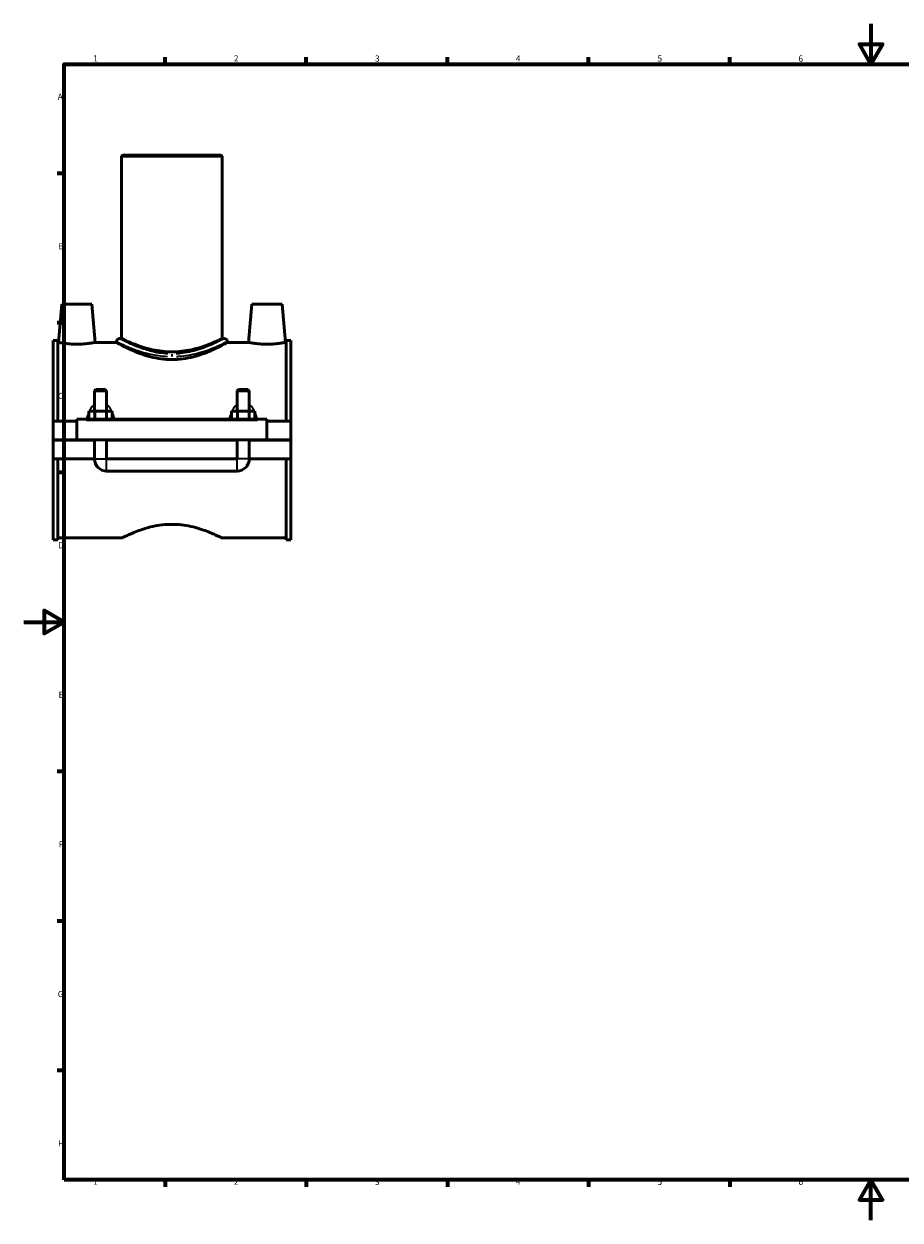
# Model space of a CAD drawing. Units: millimetres. Extents: x 0 to 1090, y -37 to 1079.
# Drawn here: x 0 to 435, y 0 to 594 of the extents above; entities that cross this region are included whole.
import ezdxf

# ---------------------------------------------------------------- set-up
doc = ezdxf.new("R2010")
doc.units = ezdxf.units.MM
for name, color, linetype, lineweight in [('Border (ANSI)', 7, 'Continuous', 70), ('Visible (ANSI)', 7, 'Continuous', 50), ('Visible Narrow (ANSI)', 7, 'Continuous', 35)]:
    doc.layers.add(name, color=color, linetype=linetype, lineweight=lineweight)
doc.styles.add('Note Text (ANSI)', font='tahoma.ttf')

# ---------------------------------------------------------------- blocks, each defined once
blk = doc.blocks.new('Borders Default Border')
at = {"layer": 'Border (ANSI)'}
for p, q in [((70.08, 574), (70.08, 577.45)), ((140.17, 574), (140.17, 577.45)), ((210.25, 574), (210.25, 577.45)), ((280.33, 574), (280.33, 577.45)), ((350.42, 574), (350.42, 577.45)), ((490.58, 574), (490.58, 577.45)), ((560.67, 574), (560.67, 577.45)), ((630.75, 574), (630.75, 577.45)), ((700.83, 574), (700.83, 577.45)), ((770.92, 574), (770.92, 577.45)), ((20, 519.75), (16.55, 519.75)), ((821, 519.75), (824.45, 519.75)), ((20, 445.5), (16.55, 445.5)), ((821, 445.5), (824.45, 445.5)), ((20, 371.25), (16.55, 371.25)), ((821, 371.25), (824.45, 371.25)), ((20, 222.75), (16.55, 222.75)), ((821, 222.75), (824.45, 222.75)), ((20, 148.5), (16.55, 148.5)), ((821, 148.5), (824.45, 148.5)), ((20, 74.25), (16.55, 74.25)), ((821, 74.25), (824.45, 74.25)), ((70.08, 20), (70.08, 16.55)), ((140.17, 20), (140.17, 16.55)), ((210.25, 20), (210.25, 16.55)), ((280.33, 20), (280.33, 16.55)), ((350.42, 20), (350.42, 16.55)), ((490.58, 20), (490.58, 16.55)), ((560.67, 20), (560.67, 16.55)), ((630.75, 20), (630.75, 16.55)), ((700.83, 20), (700.83, 16.55)), ((770.92, 20), (770.92, 16.55))]:
    blk.add_line(p, q, dxfattribs=at)
at = {"layer": 'Border (ANSI)', "flags": 128}
for points in [[(420.5, 594), (420.5, 574), (414.73, 584), (426.27, 584), (420.5, 574)], [(20, 20), (20, 574), (821, 574), (821, 20), (20, 20)], [(0, 297), (20, 297), (10, 302.77), (10, 291.23), (20, 297)], [(841, 297), (821, 297), (831, 302.77), (831, 291.23), (821, 297)], [(420.5, 0), (420.5, 20), (414.73, 10), (426.27, 10), (420.5, 20)]]:
    blk.add_lwpolyline(points, dxfattribs=at)
at = {"layer": 'Border (ANSI)', "attachment_point": 7, "style": 'Note Text (ANSI)'}
for s, insert, char_height in [('1', (34.35, 574.4), 3.05), ('2', (104.2, 574.4), 3.05), ('3', (174.26, 574.34), 3.05), ('4', (244.23, 574.4), 3.05), ('5', (314.48, 574.34), 3.05), ('6', (384.49, 574.34), 3.05), ('7', (454.6, 574.4), 3.05), ('8', (524.63, 574.33), 3.05), ('9', (594.7, 574.34), 3.05), ('10', (663.96, 574.34), 3.048), ('11', (734.04, 574.4), 3.048), ('12', (804.13, 574.4), 3.048), ('A', (16.78, 555.35), 3.05), ('A', (821.63, 555.35), 3.05), ('B', (17.15, 481.1), 3.05), ('B', (821.99, 481.1), 3.05), ('C', (16.95, 406.8), 3.05), ('C', (821.8, 406.8), 3.05), ('D', (16.96, 332.6), 3.05), ('D', (821.81, 332.6), 3.05), ('E', (17.21, 258.35), 3.05), ('E', (822.05, 258.35), 3.05), ('F', (17.29, 184.1), 3.05), ('F', (822.14, 184.1), 3.05), ('G', (16.81, 109.79), 3.05), ('G', (821.66, 109.79), 3.05), ('H', (16.97, 35.6), 3.05), ('H', (821.81, 35.6), 3.05), ('1', (34.35, 16.55), 3.05), ('2', (104.2, 16.55), 3.05), ('3', (174.26, 16.49), 3.05), ('4', (244.23, 16.55), 3.05), ('5', (314.48, 16.49), 3.05), ('6', (384.49, 16.49), 3.05), ('7', (454.6, 16.55), 3.05), ('8', (524.63, 16.48), 3.05), ('9', (594.7, 16.49), 3.05), ('10', (663.96, 16.49), 3.048), ('11', (734.04, 16.55), 3.048), ('12', (804.13, 16.55), 3.048)]:
    blk.add_mtext(s, dxfattribs=dict(at, insert=insert, char_height=char_height))

msp = doc.modelspace()

# ---------------------------------------------------------------- linework, layer by layer
at = {"layer": 'Visible (ANSI)'}
for p, q in [((48.9585, 528.8499), (48.4585, 528.3499)), ((48.9585, 528.8499), (97.9585, 528.8499)), ((97.9585, 528.8499), (98.4585, 528.3499)), ((98.4585, 528.3499), (48.4585, 528.3499)), ((48.4585, 528.3499), (48.4585, 437.7899)), ((98.4585, 528.3499), (98.4585, 437.7899)), ((18.7585, 454.8499), (17.0963, 435.8499)), ((33.7585, 454.8499), (18.7585, 454.8499)), ((33.7585, 454.8499), (35.4208, 435.8499)), ((113.1585, 454.8499), (111.4963, 435.8499)), ((113.1585, 454.8499), (128.1585, 454.8499)), ((128.1585, 454.8499), (129.8208, 435.8499)), ((14.4585, 436.8199), (14.4585, 396.7249)), ((14.4585, 436.8199), (16.8185, 436.8199)), ((16.8185, 396.7249), (16.8185, 436.8199)), ((17.0963, 435.8499), (16.8185, 435.8499)), ((45.9585, 435.8499), (35.4208, 435.8499)), ((45.9585, 436.2899), (45.9585, 435.8499)), ((47.4585, 437.7899), (48.4585, 437.7899)), ((98.4585, 437.7899), (99.4585, 437.7899)), ((100.9585, 436.2899), (100.9585, 435.8499)), ((111.4963, 435.8499), (100.9585, 435.8499)), ((130.0985, 435.8499), (129.8208, 435.8499)), ((130.0985, 396.7249), (130.0985, 436.8199)), ((130.0985, 436.8199), (132.4585, 436.8199)), ((132.4585, 436.8199), (132.4585, 396.7249)), ((35.6585, 412.3999), (35.0585, 411.7999)), ((41.0585, 411.7999), (35.0585, 411.7999)), ((35.0585, 411.7999), (35.0585, 401.7249)), ((35.6585, 412.3999), (40.4585, 412.3999)), ((40.4585, 412.3999), (41.0585, 411.7999)), ((41.0585, 411.7999), (41.0585, 401.7249)), ((106.4585, 412.3999), (105.8585, 411.7999)), ((111.8585, 411.7999), (105.8585, 411.7999)), ((105.8585, 401.7249), (105.8585, 411.7999)), ((106.4585, 412.3999), (111.2585, 412.3999)), ((111.2585, 412.3999), (111.8585, 411.7999)), ((111.8585, 401.7249), (111.8585, 411.7999)), ((32.285, 397.7249), (32.285, 401.7249)), ((32.285, 401.7249), (35.1718, 401.7249)), ((35.1718, 397.7249), (35.1718, 401.7249)), ((35.1718, 401.7249), (40.9453, 401.7249)), ((40.9453, 397.7249), (40.9453, 401.7249)), ((40.9453, 401.7249), (43.832, 401.7249)), ((43.832, 397.7249), (43.832, 401.7249)), ((103.085, 397.7249), (103.085, 401.7249)), ((103.085, 401.7249), (105.9718, 401.7249)), ((105.9718, 397.7249), (105.9718, 401.7249)), ((105.9718, 401.7249), (111.7453, 401.7249)), ((111.7453, 397.7249), (111.7453, 401.7249)), ((111.7453, 401.7249), (114.632, 401.7249)), ((114.632, 397.7249), (114.632, 401.7249)), ((26.2585, 396.7249), (14.4585, 396.7249)), ((14.4585, 387.3999), (14.4585, 396.7249)), ((26.2585, 397.2249), (26.2585, 397.7249)), ((120.6585, 397.7249), (26.2585, 397.7249)), ((26.2585, 387.3999), (26.2585, 397.2249)), ((120.6585, 397.7249), (120.6585, 397.2249)), ((120.6585, 397.2249), (120.6585, 387.3999)), ((132.4585, 396.7249), (120.6585, 396.7249)), ((132.4585, 396.7249), (132.4585, 387.3999)), ((14.4585, 387.3999), (26.2585, 387.3999)), ((14.4585, 377.9749), (14.4585, 387.2999)), ((35.0585, 387.2999), (14.4585, 387.2999)), ((120.6585, 387.3999), (26.2585, 387.3999)), ((35.0585, 387.3999), (35.0585, 387.2999)), ((35.0585, 377.9749), (35.0585, 387.2999)), ((41.0585, 387.3999), (41.0585, 387.2999)), ((105.8585, 387.2999), (41.0585, 387.2999)), ((41.0585, 387.2999), (41.0585, 377.9749)), ((105.8585, 387.2999), (105.8585, 387.3999)), ((105.8585, 377.9749), (105.8585, 387.2999)), ((111.8585, 387.2999), (111.8585, 387.3999)), ((132.4585, 387.2999), (111.8585, 387.2999)), ((111.8585, 387.2999), (111.8585, 377.9749)), ((120.6585, 387.3999), (132.4585, 387.3999)), ((132.4585, 387.2999), (132.4585, 377.9749)), ((35.0585, 377.9749), (14.4585, 377.9749)), ((14.4585, 377.9749), (14.4585, 337.8799)), ((16.8185, 337.8799), (16.8185, 377.9749)), ((105.8585, 377.9749), (41.0585, 377.9749)), ((132.4585, 377.9749), (111.8585, 377.9749)), ((130.0985, 337.8799), (130.0985, 377.9749)), ((132.4585, 377.9749), (132.4585, 337.8799)), ((41.0585, 371.9749), (105.8585, 371.9749)), ((48.9585, 338.8499), (16.8185, 338.8499)), ((130.0985, 338.8499), (97.9585, 338.8499)), ((14.4585, 337.8799), (16.8185, 337.8799)), ((130.0985, 337.8799), (132.4585, 337.8799))]:
    msp.add_line(p, q, dxfattribs=at)
for centre, radius, start, end in [((47.4585, 436.2899), 1.5, 90, 180), ((99.4585, 436.2899), 1.5, 0, 90), ((41.0585, 377.9749), 6, 180, 270), ((105.8585, 377.9749), 6, 270, 0)]:
    msp.add_arc(centre, radius, start, end, dxfattribs=at)
for points, knots in [([(26.2585, 434.9616), (25.099, 434.9616), (23.8654, 435.0091), (21.603, 435.179), (20.574, 435.2987), (18.9545, 435.5213), (18.2541, 435.6388), (17.325, 435.8043), (17.0963, 435.8499), (17.0963, 435.8499)], [2.78012147, 2.78012147, 2.78012147, 2.78012147, 3.12798881, 3.12798881, 3.47585614, 3.47585614, 3.82301918, 3.82301918, 4.17018221, 4.17018221, 4.17018221, 4.17018221]), ([(35.4208, 435.8499), (35.4208, 435.8499), (35.1921, 435.8043), (34.2629, 435.6388), (33.5626, 435.5213), (31.9431, 435.2987), (30.9141, 435.179), (28.6517, 435.0091), (27.4181, 434.9616), (26.2585, 434.9616)], [6.95030369, 6.95030369, 6.95030369, 6.95030369, 7.29746672, 7.29746672, 7.64462976, 7.64462976, 7.99249709, 7.99249709, 8.34036442, 8.34036442, 8.34036442, 8.34036442]), ([(73.4585, 427.2998), (71.6802, 427.2998), (69.8601, 427.4222), (66.2722, 427.9021), (64.5042, 428.2587), (61.1353, 429.1256), (59.5309, 429.6355), (56.5706, 430.7007), (55.2144, 431.2552), (52.8177, 432.3042), (51.6883, 432.8382), (49.6836, 433.8309), (48.8081, 434.289), (47.3912, 435.0484), (46.8486, 435.3499), (46.1321, 435.7508), (45.9585, 435.8499), (45.9585, 435.8499)], [0, 0, 0, 0, 0.53351213, 0.53351213, 1.06702426, 1.06702426, 1.60053639, 1.60053639, 2.13404852, 2.13404852, 2.66494369, 2.66494369, 3.19583886, 3.19583886, 3.72673403, 3.72673403, 4.25762921, 4.25762921, 4.25762921, 4.25762921]), ([(98.4585, 437.7899), (98.4585, 437.7899), (98.3027, 437.712), (97.6561, 437.3962), (97.1657, 437.1585), (95.8809, 436.5599), (95.0855, 436.199), (93.2597, 435.4186), (92.2292, 434.9997), (90.0404, 434.1806), (88.8026, 433.7501), (86.1013, 432.9281), (84.6377, 432.5375), (81.5694, 431.8778), (79.9617, 431.609), (76.7078, 431.249), (75.0616, 431.1585), (71.8555, 431.1585), (70.2092, 431.249), (66.9554, 431.609), (65.3477, 431.8778), (62.2794, 432.5375), (60.8158, 432.9281), (58.1145, 433.7501), (56.8767, 434.1806), (54.6879, 434.9997), (53.6574, 435.4186), (51.8316, 436.199), (51.0362, 436.5599), (49.7514, 437.1585), (49.261, 437.3962), (48.6144, 437.712), (48.4585, 437.7899), (48.4585, 437.7899)], [3.84236655, 3.84236655, 3.84236655, 3.84236655, 4.32203255, 4.32203255, 4.80169855, 4.80169855, 5.28136455, 5.28136455, 5.76103055, 5.76103055, 6.24195619, 6.24195619, 6.72288182, 6.72288182, 7.20380746, 7.20380746, 7.68473309, 7.68473309, 8.16565872, 8.16565872, 8.64658436, 8.64658436, 9.12750999, 9.12750999, 9.60843563, 9.60843563, 10.08810163, 10.08810163, 10.56776763, 10.56776763, 11.04743363, 11.04743363, 11.52709964, 11.52709964, 11.52709964, 11.52709964]), ([(100.9585, 435.8499), (100.9585, 435.8499), (100.785, 435.7508), (100.0685, 435.3499), (99.5259, 435.0484), (98.109, 434.289), (97.2335, 433.8309), (95.2288, 432.8382), (94.0994, 432.3042), (91.7027, 431.2552), (90.3465, 430.7007), (87.3861, 429.6355), (85.7818, 429.1256), (82.4129, 428.2587), (80.6448, 427.9021), (77.057, 427.4222), (75.2369, 427.2998), (73.4585, 427.2998)], [12.77288762, 12.77288762, 12.77288762, 12.77288762, 13.30378279, 13.30378279, 13.83467796, 13.83467796, 14.36557314, 14.36557314, 14.89646831, 14.89646831, 15.42998044, 15.42998044, 15.96349257, 15.96349257, 16.4970047, 16.4970047, 17.03051683, 17.03051683, 17.03051683, 17.03051683]), ([(120.6585, 434.9616), (119.499, 434.9616), (118.2654, 435.0091), (116.003, 435.179), (114.974, 435.2987), (113.3545, 435.5213), (112.6541, 435.6388), (111.725, 435.8043), (111.4963, 435.8499), (111.4963, 435.8499)], [0, 0, 0, 0, 0.34786733, 0.34786733, 0.69573466, 0.69573466, 1.0428977, 1.0428977, 1.39006074, 1.39006074, 1.39006074, 1.39006074]), ([(129.8208, 435.8499), (129.8208, 435.8499), (129.5921, 435.8043), (128.6629, 435.6388), (127.9626, 435.5213), (126.3431, 435.2987), (125.3141, 435.179), (123.0517, 435.0091), (121.8181, 434.9616), (120.6585, 434.9616)], [4.17018221, 4.17018221, 4.17018221, 4.17018221, 4.51734525, 4.51734525, 4.86450828, 4.86450828, 5.21237562, 5.21237562, 5.56024295, 5.56024295, 5.56024295, 5.56024295]), ([(48.9585, 338.8499), (48.9585, 338.8499), (49.1115, 338.9278), (49.7457, 339.2435), (50.2267, 339.4812), (51.4862, 340.0796), (52.2657, 340.4405), (54.0546, 341.2211), (55.0641, 341.6401), (57.2079, 342.46), (58.4203, 342.8913), (61.0663, 343.7152), (62.5, 344.1071), (65.5064, 344.7695), (67.0819, 345.0397), (70.2717, 345.4017), (71.8859, 345.493), (73.4585, 345.493)], [11.30651397, 11.30651397, 11.30651397, 11.30651397, 11.77694476, 11.77694476, 12.24737555, 12.24737555, 12.71780634, 12.71780634, 13.18823714, 13.18823714, 13.66001584, 13.66001584, 14.13179455, 14.13179455, 14.60357325, 14.60357325, 15.07535196, 15.07535196, 15.07535196, 15.07535196]), ([(73.4585, 345.493), (75.0311, 345.493), (76.6454, 345.4017), (79.8351, 345.0397), (81.4107, 344.7695), (84.417, 344.1071), (85.8508, 343.7152), (88.4968, 342.8913), (89.7092, 342.46), (91.853, 341.6401), (92.8625, 341.2211), (94.6514, 340.4405), (95.4309, 340.0796), (96.6904, 339.4812), (97.1714, 339.2435), (97.8056, 338.9278), (97.9585, 338.8499), (97.9585, 338.8499)], [0, 0, 0, 0, 0.47177871, 0.47177871, 0.94355741, 0.94355741, 1.41533612, 1.41533612, 1.88711483, 1.88711483, 2.35754562, 2.35754562, 2.82797641, 2.82797641, 3.2984072, 3.2984072, 3.76883799, 3.76883799, 3.76883799, 3.76883799])]:
    msp.add_open_spline(points, degree=3, knots=knots, dxfattribs=at)
at = {"layer": 'Visible Narrow (ANSI)'}
for p, q in [((73.4585, 430.0411), (73.4585, 428.888)), ((30.9785, 397.2249), (115.9385, 397.2249)), ((35.0955, 377.9749), (41.0216, 377.9749)), ((41.0585, 372.0118), (41.0585, 377.9379)), ((105.8585, 372.0118), (105.8585, 377.9379)), ((111.8216, 377.9749), (105.8955, 377.9749))]:
    msp.add_line(p, q, dxfattribs=at)
for points, knots in [([(46.0486, 436.2437), (46.1826, 436.1765), (46.4668, 436.035), (47.9895, 435.2892), (50.0092, 434.3111), (54.6019, 432.4533), (56.8405, 431.6321), (61.6239, 430.2462), (64.1297, 429.668), (68.2343, 429.0829), (69.7394, 428.9375), (71.2583, 428.865)], [-12.52969676, -12.52969676, -12.52969676, -12.52969676, -12.04590434, -12.04590434, -10.81437223, -10.81437223, -9.94342263, -9.94342263, -9.14820728, -9.14820728, -8.70707775, -8.70707775, -8.70707775, -8.70707775]), ([(71.3783, 430.1375), (69.9423, 430.2122), (68.5192, 430.362), (64.6385, 430.9651), (62.2694, 431.561), (57.7469, 432.9893), (55.6304, 433.8357), (51.2882, 435.7505), (49.3787, 436.7585), (47.9391, 437.5272), (47.6703, 437.673), (47.5437, 437.7423)], [8.70707775, 8.70707775, 8.70707775, 8.70707775, 9.14820728, 9.14820728, 9.94342263, 9.94342263, 10.81437223, 10.81437223, 12.04590434, 12.04590434, 12.52969676, 12.52969676, 12.52969676, 12.52969676]), ([(99.3738, 437.7427), (99.2266, 437.6619), (98.8882, 437.4779), (97.4472, 436.7131), (95.9644, 435.9403), (91.9834, 434.1154), (89.4156, 433.0473), (83.7979, 431.3127), (80.7978, 430.6275), (76.9556, 430.2287), (76.2489, 430.1736), (75.539, 430.137)], [21.4491389, 21.4491389, 21.4491389, 21.4491389, 22.00971408, 22.00971408, 23.00358676, 23.00358676, 24.07546806, 24.07546806, 25.05372971, 25.05372971, 25.27176214, 25.27176214, 25.27176214, 25.27176214]), ([(75.659, 428.8645), (76.4099, 428.9001), (77.1573, 428.9536), (81.2212, 429.3405), (84.3944, 430.0053), (90.3362, 431.6883), (93.0521, 432.7247), (97.2628, 434.4953), (98.8311, 435.2451), (100.3553, 435.9872), (100.7132, 436.1657), (100.8689, 436.2441)], [-25.27176214, -25.27176214, -25.27176214, -25.27176214, -25.05372971, -25.05372971, -24.07546806, -24.07546806, -23.00358676, -23.00358676, -22.00971408, -22.00971408, -21.4491389, -21.4491389, -21.4491389, -21.4491389]), ([(34.8933, 404.9361), (34.6839, 404.7651), (34.4845, 404.581), (33.7837, 403.8624), (33.3439, 403.265), (32.8208, 402.3969), (32.6884, 402.1595), (32.5628, 401.9176)], [-1.217010469, -1.217010469, -1.217010469, -1.217010469, -1.13626866, -1.13626866, -0.918072751, -0.918072751, -0.838394912, -0.838394912, -0.838394912, -0.838394912]), ([(43.5543, 401.9176), (43.4287, 402.1595), (43.2963, 402.3969), (42.7732, 403.265), (42.3334, 403.8624), (41.6325, 404.581), (41.4332, 404.7651), (41.2238, 404.9361)], [-2.287013347, -2.287013347, -2.287013347, -2.287013347, -2.207335508, -2.207335508, -1.989139599, -1.989139599, -1.90839779, -1.90839779, -1.90839779, -1.90839779]), ([(105.6933, 404.9361), (105.4839, 404.7651), (105.2845, 404.581), (104.5836, 403.8624), (104.1438, 403.265), (103.6208, 402.3969), (103.4884, 402.1595), (103.3628, 401.9176)], [-1.217144589, -1.217144589, -1.217144589, -1.217144589, -1.13640278, -1.13640278, -0.91820513, -0.91820513, -0.838529032, -0.838529032, -0.838529032, -0.838529032]), ([(114.3543, 401.9176), (114.2287, 402.1595), (114.0963, 402.3969), (113.5732, 403.265), (113.1334, 403.8624), (112.4325, 404.581), (112.2332, 404.7651), (112.0238, 404.9361)], [-2.287147468, -2.287147468, -2.287147468, -2.287147468, -2.20747137, -2.20747137, -1.98927372, -1.98927372, -1.908531911, -1.908531911, -1.908531911, -1.908531911]), ([(32.2059, 401.1794), (32.1049, 400.9553), (32.0089, 400.7282), (31.5843, 399.6638), (31.3106, 398.7976), (31.0804, 397.9131)], [-0.758718233, -0.758718233, -0.758718233, -0.758718233, -0.687255296, -0.687255296, -0.427114903, -0.427114903, -0.427114903, -0.427114903]), ([(45.0367, 397.9131), (44.8065, 398.7976), (44.5327, 399.6638), (44.1082, 400.7282), (44.0122, 400.9553), (43.9112, 401.1794)], [-2.698293356, -2.698293356, -2.698293356, -2.698293356, -2.438152963, -2.438152963, -2.366690026, -2.366690026, -2.366690026, -2.366690026]), ([(103.0059, 401.1794), (102.9049, 400.9553), (102.8089, 400.7282), (102.3843, 399.6638), (102.1106, 398.7976), (101.8804, 397.9131)], [-0.758852353, -0.758852353, -0.758852353, -0.758852353, -0.687386446, -0.687386446, -0.427249022, -0.427249022, -0.427249022, -0.427249022]), ([(115.8367, 397.9131), (115.6065, 398.7976), (115.3328, 399.6638), (114.9082, 400.7282), (114.8122, 400.9553), (114.7112, 401.1794)], [-2.698427478, -2.698427478, -2.698427478, -2.698427478, -2.438290054, -2.438290054, -2.366824147, -2.366824147, -2.366824147, -2.366824147])]:
    msp.add_open_spline(points, degree=3, knots=knots, dxfattribs=at)
for points in [[(34.7979, 401.7529), (34.8765, 401.9206), (34.9586, 402.0847), (35.0443, 402.2445)], [(41.0728, 402.2445), (41.1585, 402.0847), (41.2405, 401.9206), (41.3192, 401.7529)], [(105.5979, 401.7529), (105.6765, 401.9206), (105.7586, 402.0847), (105.8443, 402.2445)], [(111.8728, 402.2445), (111.9585, 402.0847), (112.0405, 401.9206), (112.1192, 401.7529)]]:
    msp.add_open_spline(points, degree=3, dxfattribs=at)

# ---------------------------------------------------------------- block references
msp.add_blockref('Borders Default Border', (0, 0))

doc.saveas('drawing.dxf')
